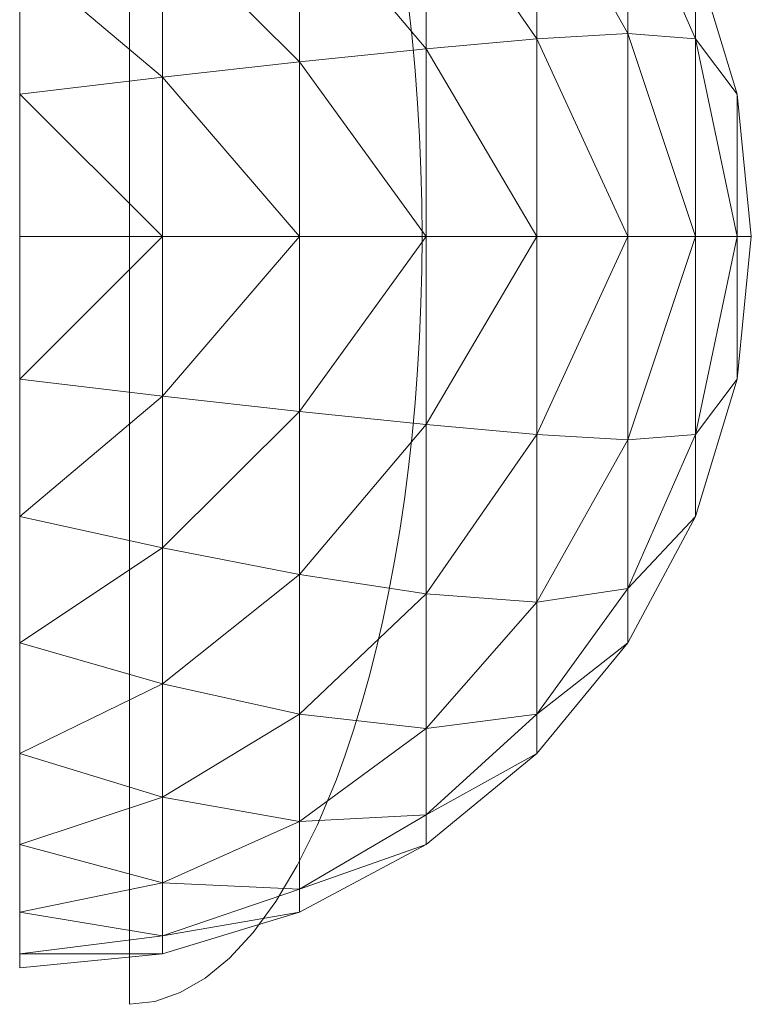
# Model space of a CAD drawing. Units: millimetres. Extents: x -81 to 81, y -122 to 122.
# Drawn here: x 48 to 68, y 78 to 105 of the extents above; entities that cross this region are included whole.
import ezdxf

# ---------------------------------------------------------------- set-up
doc = ezdxf.new("R2010")
doc.units = ezdxf.units.MM
doc.header["$LTSCALE"] = 25.4
doc.layers.add('Tap', color=7, linetype='Continuous', lineweight=18, true_color=0x800000)

# ---------------------------------------------------------------- blocks, each defined once
blk = doc.blocks.new('Tap -Multitap -MTJUNO-CH (3D)')
at = {"layer": 'Tap', "color": 252, "true_color": 0x888888}
for points, invisible_edges in [([(62, 21, 73.141), (62, -20.92, 74.971), (62, -20.681, 76.787), (62, -20.284, 78.576)], 9), ([(62, 21, 73.141), (62, -21, 73.141), (62, -20.92, 74.971)], 8), ([(62, -20.284, 78.576), (62, -19.734, 80.323), (62, -19.032, 82.016), (62, 21, 73.141)], 12), ([(62, 20.92, 74.971), (62, 21, 73.141), (62, -19.032, 82.016)], 10), ([(62, 21, 73.141), (67.657, -14.849, 58.291), (67.142, -16.087, 59.642), (66.589, -17.202, 61.096)], 9), ([(66.589, -17.202, 61.096), (66, -18.187, 62.641), (62, 21, 73.141)], 10), ([(66, -18.187, 62.641), (65.381, -19.032, 64.266), (62, 21, 73.141)], 10), ([(65.381, -19.032, 64.266), (64.736, -19.734, 65.958), (62, 21, 73.141)], 10), ([(64.736, -19.734, 65.958), (64.071, -20.284, 67.705), (62, 21, 73.141)], 10), ([(64.071, -20.284, 67.705), (63.389, -20.681, 69.494), (62, 21, 73.141)], 10), ([(67.898, -14.187, 57.658), (62, 21, 73.141), (62.697, 20.92, 71.31)], 9), ([(63.389, -20.681, 69.494), (62.697, -20.92, 71.31), (62, 21, 73.141)], 10), ([(62, 21, 73.141), (67.898, -14.187, 57.658), (67.657, -14.849, 58.291)], 9), ([(62.697, -20.92, 71.31), (62, -21, 73.141), (62, 21, 73.141)], 8), ([(62, 20.284, 78.576), (62, 20.681, 76.787), (62, 20.92, 74.971), (62, -19.032, 82.016)], 12), ([(67.898, -14.187, 57.658), (62.697, 20.92, 71.31), (63.389, 20.681, 69.494)], 9), ([(67.898, -14.187, 57.658), (63.389, 20.681, 69.494), (64.071, 20.284, 67.705)], 9), ([(62, 19.734, 80.323), (62, 20.284, 78.576), (62, -19.032, 82.016)], 10), ([(67.898, -14.187, 57.658), (64.071, 20.284, 67.705), (64.736, 19.734, 65.958)], 9), ([(62, 19.032, 82.016), (62, 19.734, 80.323), (62, -19.032, 82.016)], 10), ([(67.898, -14.187, 57.658), (64.736, 19.734, 65.958), (65.381, 19.032, 64.266)], 9), ([(59, 3.902, 53.525), (59, 14.142, 58.999), (59, 19.616, 69.239), (59, 3.902, 53.525)], 15), ([(59, -14.142, 58.999), (59, 3.902, 53.525), (59, 19.616, 69.239), (59, -14.142, 58.999)], 15), ([(59, 19.616, 69.239), (59, 14.142, 87.283), (59, -18.478, 80.794), (59, 19.616, 69.239)], 15), ([(59, -18.478, 80.794), (59, -14.142, 58.999), (59, 19.616, 69.239), (59, -18.478, 80.794)], 15), ([(62, -19.032, 82.016), (62, 17.202, 85.186), (62, 18.187, 83.641), (62, 19.032, 82.016)], 9), ([(67.898, -14.187, 57.658), (65.381, 19.032, 64.266), (66, 18.187, 62.641)], 9), ([(67.898, -14.187, 57.658), (66, 18.187, 62.641), (66.589, 17.202, 61.096)], 9), ([(62, 17.202, 85.186), (62, -16.087, 86.639), (62, -14.849, 87.99), (62, -13.499, 89.228)], 9), ([(62, 17.202, 85.186), (62, -19.032, 82.016), (62, -18.187, 83.641), (62, -17.202, 85.186)], 9), ([(62, -17.202, 85.186), (62, -16.087, 86.639), (62, 17.202, 85.186)], 10), ([(62, -13.499, 89.228), (62, -12.045, 90.343), (62, -10.5, 91.327), (62, 17.202, 85.186)], 12), ([(62, 14.849, 87.99), (62, 16.087, 86.639), (62, 17.202, 85.186), (62, -10.5, 91.327)], 12), ([(66.589, 17.202, 61.096), (67.142, 16.087, 59.642), (67.657, 14.849, 58.291), (67.898, -14.187, 57.658)], 12), ([(62, 13.499, 89.228), (62, 14.849, 87.99), (62, -10.5, 91.327)], 10), ([(67.657, 14.849, 58.291), (67.898, 14.187, 57.658), (67.898, -14.187, 57.658)], 10), ([(59, 3.902, 53.525), (59, 7.654, 54.663), (59, 14.142, 58.999), (59, 3.902, 53.525)], 14), ([(59, 14.142, 87.283), (59, 7.654, 91.618), (59, 3.902, 92.756), (59, 14.142, 87.283)], 13), ([(59, 14.142, 87.283), (59, 3.902, 92.756), (59, -7.654, 91.618), (59, 14.142, 87.283)], 15), ([(59, 14.142, 87.283), (59, -7.654, 91.618), (59, -18.478, 80.794), (59, 14.142, 87.283)], 15), ([(68.128, -13.499, 57.054), (67.898, 14.187, 57.658), (68.128, 13.499, 57.054)], 9), ([(68.128, -13.499, 57.054), (67.898, -14.187, 57.658), (67.898, 14.187, 57.658)], 10), ([(62, -10.5, 91.327), (62, 10.5, 91.327), (62, 12.045, 90.343), (62, 13.499, 89.228)], 9), ([(68.128, -13.499, 57.054), (68.128, 13.499, 57.054), (68.347, 12.784, 56.48)], 9), ([(68.347, -12.784, 56.48), (68.128, -13.499, 57.054), (68.347, 12.784, 56.48)], 10), ([(68.553, -12.045, 55.938), (68.347, 12.784, 56.48), (68.553, 12.045, 55.938)], 9), ([(68.553, -12.045, 55.938), (68.347, -12.784, 56.48), (68.347, 12.784, 56.48)], 10), ([(68.553, -12.045, 55.938), (68.553, 12.045, 55.938), (68.747, 11.283, 55.429)], 9), ([(68.747, -11.283, 55.429), (68.553, -12.045, 55.938), (68.747, 11.283, 55.429)], 10), ([(68.747, -11.283, 55.429), (68.747, 11.283, 55.429), (68.928, 10.5, 54.954)], 9), ([(62, 10.5, 91.327), (62, -10.5, 91.327), (62, -8.875, 92.173), (62, -7.182, 92.874)], 9), ([(62, 7.182, 92.874), (62, 8.875, 92.173), (62, 10.5, 91.327), (62, -7.182, 92.874)], 12), ([(68.928, -10.5, 54.954), (68.747, -11.283, 55.429), (68.928, 10.5, 54.954)], 10), ([(69.096, -9.697, 54.513), (68.928, 10.5, 54.954), (69.096, 9.697, 54.513)], 9), ([(69.096, -9.697, 54.513), (68.928, -10.5, 54.954), (68.928, 10.5, 54.954)], 10), ([(69.096, -9.697, 54.513), (69.096, 9.697, 54.513), (69.25, 8.875, 54.108)], 9), ([(69.25, -8.875, 54.108), (69.096, -9.697, 54.513), (69.25, 8.875, 54.108)], 10), ([(69.25, -8.875, 54.108), (69.25, 8.875, 54.108), (69.391, 8.036, 53.739)], 9), ([(69.391, -8.036, 53.739), (69.25, -8.875, 54.108), (69.391, 8.036, 53.739)], 10), ([(69.391, -8.036, 53.739), (69.391, 8.036, 53.739), (69.518, 7.182, 53.407)], 9), ([(92, 7.182, 92.874), (62, 7.182, 92.874), (62, 5.435, 93.425), (92, 5.435, 93.425)], 5), ([(62, -7.182, 92.874), (62, 5.435, 93.425), (62, 7.182, 92.874)], 9), ([(69.518, -7.182, 53.407), (69.391, -8.036, 53.739), (69.518, 7.182, 53.407)], 10), ([(69.63, -6.315, 53.113), (69.518, 7.182, 53.407), (69.63, 6.315, 53.113)], 9), ([(69.63, -6.315, 53.113), (69.518, -7.182, 53.407), (69.518, 7.182, 53.407)], 10), ([(69.727, 5.435, 52.856), (69.63, 6.315, 53.113), (92, 7.182, 53.407)], 10), ([(92, 7.182, 53.407), (92, 5.435, 52.856), (69.727, 5.435, 52.856)], 10), ([(69.63, -6.315, 53.113), (69.63, 6.315, 53.113), (69.727, 5.435, 52.856)], 9), ([(92, 5.435, 93.425), (62, 5.435, 93.425), (62, 3.647, 93.822), (92, 3.647, 93.822)], 5), ([(62, 3.647, 93.822), (62, 5.435, 93.425), (62, -7.182, 92.874)], 10), ([(69.727, -5.435, 52.856), (69.63, -6.315, 53.113), (69.727, 5.435, 52.856)], 10), ([(69.81, 4.545, 52.638), (69.727, 5.435, 52.856), (92, 5.435, 52.856)], 10), ([(69.81, -4.545, 52.638), (69.727, 5.435, 52.856), (69.81, 4.545, 52.638)], 9), ([(69.81, -4.545, 52.638), (69.727, -5.435, 52.856), (69.727, 5.435, 52.856)], 10), ([(69.878, 3.647, 52.46), (69.81, 4.545, 52.638), (92, 5.435, 52.856)], 10), ([(92, 5.435, 52.856), (92, 3.647, 52.46), (69.878, 3.647, 52.46)], 10), ([(69.81, -4.545, 52.638), (69.81, 4.545, 52.638), (69.878, 3.647, 52.46)], 9), ([(59, 3.902, 92.756), (59, 0, 93.141), (59, -3.902, 92.756), (59, 3.902, 92.756)], 12), ([(59, -3.902, 53.525), (59, 0, 53.141), (59, 3.902, 53.525), (59, -3.902, 53.525)], 12), ([(59, 3.902, 92.756), (59, -3.902, 92.756), (59, -7.654, 91.618), (59, 3.902, 92.756)], 13), ([(59, -14.142, 58.999), (59, -3.902, 53.525), (59, 3.902, 53.525), (59, -14.142, 58.999)], 15), ([(92, 3.647, 93.822), (62, 3.647, 93.822), (62, 1.83, 94.061), (92, 1.83, 94.061)], 5), ([(62, -7.182, 92.874), (62, 0, 94.141), (62, 1.83, 94.061), (62, 3.647, 93.822)], 9), ([(69.878, -3.647, 52.46), (69.81, -4.545, 52.638), (69.878, 3.647, 52.46)], 10), ([(69.932, 2.741, 52.32), (69.878, 3.647, 52.46), (92, 3.647, 52.46)], 10), ([(69.878, -3.647, 52.46), (69.878, 3.647, 52.46), (69.932, 2.741, 52.32)], 9), ([(69.97, 1.83, 52.221), (69.932, 2.741, 52.32), (92, 3.647, 52.46)], 10), ([(92, 3.647, 52.46), (92, 1.83, 52.221), (69.97, 1.83, 52.221)], 10), ([(69.932, -2.741, 52.32), (69.878, -3.647, 52.46), (69.932, 2.741, 52.32)], 10), ([(69.97, -1.83, 52.221), (69.932, 2.741, 52.32), (69.97, 1.83, 52.221)], 9), ([(69.97, -1.83, 52.221), (69.932, -2.741, 52.32), (69.932, 2.741, 52.32)], 10), ([(92, 1.83, 94.061), (62, 1.83, 94.061), (62, 0, 94.141), (92, 0, 94.141)], 5), ([(69.992, 0.916, 52.161), (69.97, 1.83, 52.221), (92, 1.83, 52.221)], 10), ([(69.97, -1.83, 52.221), (69.97, 1.83, 52.221), (69.992, 0.916, 52.161)], 9), ([(69.992, 0.916, 52.161), (92, 1.83, 52.221), (92, 0, 52.141)], 9), ([(69.992, 0.916, 52.161), (70, 0, 52.141), (69.992, -0.916, 52.161), (69.97, -1.83, 52.221)], 8), ([(92, 0, 52.141), (70, 0, 52.141), (69.992, 0.916, 52.161)], 9), ([(92, 0, 94.141), (62, 0, 94.141), (62, -1.83, 94.061), (92, -1.83, 94.061)], 5), ([(62, 0, 94.141), (62, -7.182, 92.874), (62, -5.435, 93.425), (62, -3.647, 93.822)], 9), ([(62, -3.647, 93.822), (62, -1.83, 94.061), (62, 0, 94.141)], 8), ([(92, 0, 52.141), (92, -1.83, 52.221), (69.992, -0.916, 52.161)], 10), ([(69.992, -0.916, 52.161), (70, 0, 52.141), (92, 0, 52.141)], 10), ([(92, -1.83, 52.221), (69.97, -1.83, 52.221), (69.992, -0.916, 52.161)], 9), ([(92, -1.83, 94.061), (62, -1.83, 94.061), (62, -3.647, 93.822), (92, -3.647, 93.822)], 5), ([(92, -3.647, 52.46), (69.932, -2.741, 52.32), (69.97, -1.83, 52.221)], 9), ([(69.97, -1.83, 52.221), (92, -1.83, 52.221), (92, -3.647, 52.46)], 9), ([(92, -3.647, 52.46), (69.878, -3.647, 52.46), (69.932, -2.741, 52.32)], 9), ([(92, -3.647, 93.822), (62, -3.647, 93.822), (62, -5.435, 93.425), (92, -5.435, 93.425)], 5), ([(92, -5.435, 52.856), (69.81, -4.545, 52.638), (69.878, -3.647, 52.46)], 9), ([(69.878, -3.647, 52.46), (92, -3.647, 52.46), (92, -5.435, 52.856)], 9), ([(59, -14.142, 58.999), (59, -7.654, 54.663), (59, -3.902, 53.525), (59, -14.142, 58.999)], 13), ([(92, -5.435, 52.856), (69.727, -5.435, 52.856), (69.81, -4.545, 52.638)], 9), ([(92, -5.435, 93.425), (62, -5.435, 93.425), (62, -7.182, 92.874), (92, -7.182, 92.874)], 5), ([(92, -7.182, 53.407), (69.63, -6.315, 53.113), (69.727, -5.435, 52.856)], 9), ([(69.727, -5.435, 52.856), (92, -5.435, 52.856), (92, -7.182, 53.407)], 9), ([(92, -7.182, 53.407), (69.518, -7.182, 53.407), (69.63, -6.315, 53.113)], 9), ([(92, -7.182, 92.874), (62, -7.182, 92.874), (62, -8.875, 92.173), (92, -8.875, 92.173)], 5), ([(92, -8.875, 54.108), (69.391, -8.036, 53.739), (69.518, -7.182, 53.407)], 9), ([(69.518, -7.182, 53.407), (92, -7.182, 53.407), (92, -8.875, 54.108)], 9), ([(59, -7.654, 91.618), (59, -11.111, 89.77), (59, -14.142, 87.283), (59, -7.654, 91.618)], 12), ([(59, -14.142, 58.999), (59, -11.111, 56.511), (59, -7.654, 54.663), (59, -14.142, 58.999)], 12), ([(59, -7.654, 91.618), (59, -14.142, 87.283), (59, -18.478, 80.794), (59, -7.654, 91.618)], 15), ([(92, -8.875, 54.108), (69.25, -8.875, 54.108), (69.391, -8.036, 53.739)], 9), ([(92, -8.875, 92.173), (62, -8.875, 92.173), (62, -10.5, 91.327), (92, -10.5, 91.327)], 5), ([(92, -10.5, 54.954), (69.096, -9.697, 54.513), (69.25, -8.875, 54.108)], 9), ([(69.25, -8.875, 54.108), (92, -8.875, 54.108), (92, -10.5, 54.954)], 9), ([(92, -10.5, 54.954), (68.928, -10.5, 54.954), (69.096, -9.697, 54.513)], 9), ([(92, -10.5, 91.327), (62, -10.5, 91.327), (62, -12.045, 90.343), (92, -12.045, 90.343)], 5), ([(92, -12.045, 55.938), (68.747, -11.283, 55.429), (68.928, -10.5, 54.954)], 9), ([(68.928, -10.5, 54.954), (92, -10.5, 54.954), (92, -12.045, 55.938)], 9), ([(92, -12.045, 55.938), (68.553, -12.045, 55.938), (68.747, -11.283, 55.429)], 9), ([(92, -12.045, 90.343), (62, -12.045, 90.343), (62, -13.499, 89.228), (92, -13.499, 89.228)], 5), ([(92, -13.499, 57.054), (68.347, -12.784, 56.48), (68.553, -12.045, 55.938)], 9), ([(68.553, -12.045, 55.938), (92, -12.045, 55.938), (92, -13.499, 57.054)], 9), ([(92, -13.499, 57.054), (68.128, -13.499, 57.054), (68.347, -12.784, 56.48)], 9), ([(92, -13.499, 89.228), (62, -13.499, 89.228), (62, -14.849, 87.99), (92, -14.849, 87.99)], 5), ([(92, -14.849, 58.291), (67.898, -14.187, 57.658), (68.128, -13.499, 57.054)], 9), ([(68.128, -13.499, 57.054), (92, -13.499, 57.054), (92, -14.849, 58.291)], 9), ([(59, -18.478, 65.487), (59, -16.629, 62.029), (59, -14.142, 58.999), (59, -18.478, 65.487)], 12), ([(59, -14.142, 87.283), (59, -16.629, 84.252), (59, -18.478, 80.794), (59, -14.142, 87.283)], 12), ([(59, -19.616, 69.239), (59, -18.478, 65.487), (59, -14.142, 58.999), (59, -19.616, 69.239)], 14), ([(59, -18.478, 80.794), (59, -19.616, 69.239), (59, -14.142, 58.999), (59, -18.478, 80.794)], 15), ([(92, -14.849, 58.291), (67.657, -14.849, 58.291), (67.898, -14.187, 57.658)], 9), ([(92, -14.849, 87.99), (62, -14.849, 87.99), (62, -16.087, 86.639), (92, -16.087, 86.639)], 5), ([(67.657, -14.849, 58.291), (92, -14.849, 58.291), (92, -16.087, 59.642), (67.142, -16.087, 59.642)], 5), ([(92, -16.087, 86.639), (62, -16.087, 86.639), (62, -17.202, 85.186), (92, -17.202, 85.186)], 5), ([(67.142, -16.087, 59.642), (92, -16.087, 59.642), (92, -17.202, 61.096), (66.589, -17.202, 61.096)], 5), ([(92, -17.202, 85.186), (62, -17.202, 85.186), (62, -18.187, 83.641), (92, -18.187, 83.641)], 5), ([(66.589, -17.202, 61.096), (92, -17.202, 61.096), (92, -18.187, 62.641), (66, -18.187, 62.641)], 5), ([(92, -18.187, 83.641), (62, -18.187, 83.641), (62, -19.032, 82.016), (92, -19.032, 82.016)], 5), ([(66, -18.187, 62.641), (92, -18.187, 62.641), (92, -19.032, 64.266), (65.381, -19.032, 64.266)], 5), ([(59, -18.478, 80.794), (59, -19.616, 77.042), (59, -19.616, 69.239), (59, -18.478, 80.794)], 14), ([(92, -19.032, 82.016), (62, -19.032, 82.016), (62, -19.734, 80.323), (92, -19.734, 80.323)], 5), ([(65.381, -19.032, 64.266), (92, -19.032, 64.266), (92, -19.734, 65.958), (64.736, -19.734, 65.958)], 5), ([(59, -19.616, 77.042), (59, -20, 73.141), (59, -19.616, 69.239), (59, -19.616, 77.042)], 12), ([(92, -19.734, 80.323), (62, -19.734, 80.323), (62, -20.284, 78.576), (92, -20.284, 78.576)], 5), ([(64.736, -19.734, 65.958), (92, -19.734, 65.958), (92, -20.284, 67.705), (64.071, -20.284, 67.705)], 5), ([(92, -20.284, 78.576), (62, -20.284, 78.576), (62, -20.681, 76.787), (92, -20.681, 76.787)], 5), ([(64.071, -20.284, 67.705), (92, -20.284, 67.705), (92, -20.681, 69.494), (63.389, -20.681, 69.494)], 5), ([(92, -20.681, 76.787), (62, -20.681, 76.787), (62, -20.92, 74.971), (92, -20.92, 74.971)], 5), ([(63.389, -20.681, 69.494), (92, -20.681, 69.494), (92, -20.92, 71.31), (62.697, -20.92, 71.31)], 5), ([(62.697, -20.92, 71.31), (92, -20.92, 71.31), (92, -21, 73.141), (62, -21, 73.141)], 5), ([(92, -20.92, 74.971), (62, -20.92, 74.971), (62, -21, 73.141), (92, -21, 73.141)], 5)]:
    blk.add_3dface(points, dxfattribs=dict(at, invisible_edges=invisible_edges))
for points in [[(73.142, 10, 83.141), (70.111, 9.775, 86.594), (73.142, 5.412, 86.206)], [(73.142, 5.412, 60.075), (70.111, 9.775, 59.687), (73.142, 10, 63.141)], [(75.629, 9.623, 78.696), (73.142, 10, 83.141), (75.629, 5.556, 82.763)], [(73.142, 10, 83.141), (73.142, 5.412, 86.206), (75.629, 5.556, 82.763)], [(73.142, 5.412, 60.075), (73.142, 10, 63.141), (75.629, 5.556, 63.518)], [(75.629, 5.556, 63.518), (73.142, 10, 63.141), (75.629, 9.623, 67.585)], [(70.111, 9.775, 86.594), (66.654, 9.239, 89.143), (70.111, 5.139, 88.956)], [(70.111, 5.139, 57.325), (66.654, 9.239, 57.139), (70.111, 9.775, 59.687)], [(70.111, 9.775, 86.594), (70.111, 5.139, 88.956), (73.142, 5.412, 86.206)], [(70.111, 5.139, 57.325), (70.111, 9.775, 59.687), (73.142, 5.412, 60.075)], [(77.478, 7.654, 73.141), (75.629, 9.623, 78.696), (77.478, 5.412, 78.553)], [(75.629, 9.623, 78.696), (75.629, 5.556, 82.763), (77.478, 5.412, 78.553)], [(75.629, 5.556, 63.518), (75.629, 9.623, 67.585), (77.478, 5.412, 67.729)], [(77.478, 5.412, 67.729), (75.629, 9.623, 67.585), (77.478, 7.654, 73.141)], [(66.654, 9.239, 89.143), (62.902, 8.511, 90.814), (66.654, 4.782, 90.989)], [(66.654, 4.782, 55.293), (62.902, 8.511, 55.468), (66.654, 9.239, 57.139)], [(66.654, 9.239, 89.143), (66.654, 4.782, 90.989), (70.111, 5.139, 88.956)], [(66.654, 4.782, 55.293), (66.654, 9.239, 57.139), (70.111, 5.139, 57.325)], [(62.902, 8.511, 90.814), (59, 7.654, 91.618), (62.902, 4.365, 92.265)], [(62.902, 4.365, 54.017), (59, 7.654, 54.663), (62.902, 8.511, 55.468)], [(62.902, 8.511, 90.814), (62.902, 4.365, 92.265), (66.654, 4.782, 90.989)], [(62.902, 4.365, 54.017), (62.902, 8.511, 55.468), (66.654, 4.782, 55.293)], [(59, 7.654, 91.618), (59, 3.902, 92.756), (62.902, 4.365, 92.265)], [(59, 3.902, 53.525), (59, 7.654, 54.663), (62.902, 4.365, 54.017)], [(77.478, 7.654, 73.141), (77.478, 5.412, 78.553), (78.616, 3.902, 73.141)], [(77.478, 5.412, 67.729), (77.478, 7.654, 73.141), (78.616, 3.902, 73.141)], [(73.142, 5.412, 86.206), (70.111, 5.139, 88.956), (73.142, 0, 87.283)], [(73.142, 0, 58.999), (70.111, 5.139, 57.325), (73.142, 5.412, 60.075)], [(75.629, 5.556, 82.763), (73.142, 5.412, 86.206), (75.629, 0, 84.252)], [(75.629, 0, 62.029), (73.142, 5.412, 60.075), (75.629, 5.556, 63.518)], [(73.142, 5.412, 86.206), (73.142, 0, 87.283), (75.629, 0, 84.252)], [(73.142, 0, 58.999), (73.142, 5.412, 60.075), (75.629, 0, 62.029)], [(77.478, 5.412, 78.553), (75.629, 5.556, 82.763), (77.478, 0, 80.794)], [(75.629, 5.556, 82.763), (75.629, 0, 84.252), (77.478, 0, 80.794)], [(75.629, 0, 62.029), (75.629, 5.556, 63.518), (77.478, 0, 65.487)], [(77.478, 0, 65.487), (75.629, 5.556, 63.518), (77.478, 5.412, 67.729)], [(78.616, 3.902, 73.141), (77.478, 5.412, 78.553), (78.616, 0, 77.042)], [(77.478, 5.412, 78.553), (77.478, 0, 80.794), (78.616, 0, 77.042)], [(77.478, 0, 65.487), (77.478, 5.412, 67.729), (78.616, 0, 69.239)], [(78.616, 0, 69.239), (77.478, 5.412, 67.729), (78.616, 3.902, 73.141)], [(70.111, 5.139, 88.956), (66.654, 4.782, 90.989), (70.111, 0, 89.77)], [(70.111, 0, 56.511), (66.654, 4.782, 55.293), (70.111, 5.139, 57.325)], [(70.111, 5.139, 88.956), (70.111, 0, 89.77), (73.142, 0, 87.283)], [(70.111, 0, 56.511), (70.111, 5.139, 57.325), (73.142, 0, 58.999)], [(66.654, 4.782, 90.989), (62.902, 4.365, 92.265), (66.654, 0, 91.618)], [(66.654, 0, 54.663), (62.902, 4.365, 54.017), (66.654, 4.782, 55.293)], [(66.654, 4.782, 90.989), (66.654, 0, 91.618), (70.111, 0, 89.77)], [(66.654, 0, 54.663), (66.654, 4.782, 55.293), (70.111, 0, 56.511)], [(62.902, 4.365, 92.265), (59, 3.902, 92.756), (62.902, 0, 92.756)], [(62.902, 0, 53.525), (59, 3.902, 53.525), (62.902, 4.365, 54.017)], [(62.902, 4.365, 92.265), (62.902, 0, 92.756), (66.654, 0, 91.618)], [(62.902, 0, 53.525), (62.902, 4.365, 54.017), (66.654, 0, 54.663)], [(59, 3.902, 92.756), (59, 0, 93.141), (62.902, 0, 92.756)], [(59, 0, 53.141), (59, 3.902, 53.525), (62.902, 0, 53.525)], [(78.616, 3.902, 73.141), (78.616, 0, 77.042), (79, 0, 73.141)], [(78.616, 0, 69.239), (78.616, 3.902, 73.141), (79, 0, 73.141)], [(59, 0, 93.141), (59, -3.902, 92.756), (62.902, 0, 92.756)], [(62.902, 0, 92.756), (59, -3.902, 92.756), (62.902, -4.365, 92.265)], [(62.902, -4.365, 54.017), (59, -3.902, 53.525), (62.902, 0, 53.525)], [(59, -3.902, 53.525), (59, 0, 53.141), (62.902, 0, 53.525)], [(62.902, 0, 92.756), (62.902, -4.365, 92.265), (66.654, 0, 91.618)], [(66.654, 0, 91.618), (62.902, -4.365, 92.265), (66.654, -4.782, 90.989)], [(66.654, -4.782, 55.293), (62.902, -4.365, 54.017), (66.654, 0, 54.663)], [(62.902, -4.365, 54.017), (62.902, 0, 53.525), (66.654, 0, 54.663)], [(66.654, 0, 91.618), (66.654, -4.782, 90.989), (70.111, 0, 89.77)], [(70.111, 0, 89.77), (66.654, -4.782, 90.989), (70.111, -5.139, 88.956)], [(70.111, -5.139, 57.325), (66.654, -4.782, 55.293), (70.111, 0, 56.511)], [(66.654, -4.782, 55.293), (66.654, 0, 54.663), (70.111, 0, 56.511)], [(70.111, 0, 89.77), (70.111, -5.139, 88.956), (73.142, 0, 87.283)], [(73.142, 0, 87.283), (70.111, -5.139, 88.956), (73.142, -5.412, 86.206)], [(73.142, -5.412, 60.075), (70.111, -5.139, 57.325), (73.142, 0, 58.999)], [(70.111, -5.139, 57.325), (70.111, 0, 56.511), (73.142, 0, 58.999)], [(73.142, 0, 87.283), (73.142, -5.412, 86.206), (75.629, 0, 84.252)], [(75.629, 0, 84.252), (73.142, -5.412, 86.206), (75.629, -5.556, 82.763)], [(75.629, -5.556, 63.518), (73.142, -5.412, 60.075), (75.629, 0, 62.029)], [(73.142, -5.412, 60.075), (73.142, 0, 58.999), (75.629, 0, 62.029)], [(75.629, 0, 84.252), (75.629, -5.556, 82.763), (77.478, 0, 80.794)], [(77.478, 0, 80.794), (75.629, -5.556, 82.763), (77.478, -5.412, 78.553)], [(77.478, -5.412, 67.729), (75.629, -5.556, 63.518), (77.478, 0, 65.487)], [(75.629, -5.556, 63.518), (75.629, 0, 62.029), (77.478, 0, 65.487)], [(77.478, 0, 80.794), (77.478, -5.412, 78.553), (78.616, 0, 77.042)], [(78.616, 0, 77.042), (77.478, -5.412, 78.553), (78.616, -3.902, 73.141)], [(78.616, -3.902, 73.141), (77.478, -5.412, 67.729), (78.616, 0, 69.239)], [(77.478, -5.412, 67.729), (77.478, 0, 65.487), (78.616, 0, 69.239)], [(78.616, 0, 77.042), (78.616, -3.902, 73.141), (79, 0, 73.141)], [(78.616, -3.902, 73.141), (78.616, 0, 69.239), (79, 0, 73.141)], [(59, -3.902, 92.756), (59, -7.654, 91.618), (62.902, -4.365, 92.265)], [(59, -7.654, 54.663), (59, -3.902, 53.525), (62.902, -4.365, 54.017)], [(77.478, -5.412, 78.553), (77.478, -7.654, 73.141), (78.616, -3.902, 73.141)], [(77.478, -7.654, 73.141), (77.478, -5.412, 67.729), (78.616, -3.902, 73.141)], [(62.902, -4.365, 92.265), (59, -7.654, 91.618), (62.902, -8.511, 90.814)], [(62.902, -8.511, 55.468), (59, -7.654, 54.663), (62.902, -4.365, 54.017)], [(62.902, -4.365, 92.265), (62.902, -8.511, 90.814), (66.654, -4.782, 90.989)], [(62.902, -8.511, 55.468), (62.902, -4.365, 54.017), (66.654, -4.782, 55.293)], [(66.654, -4.782, 90.989), (62.902, -8.511, 90.814), (66.654, -9.239, 89.143)], [(66.654, -9.239, 57.139), (62.902, -8.511, 55.468), (66.654, -4.782, 55.293)], [(66.654, -4.782, 90.989), (66.654, -9.239, 89.143), (70.111, -5.139, 88.956)], [(66.654, -9.239, 57.139), (66.654, -4.782, 55.293), (70.111, -5.139, 57.325)], [(70.111, -5.139, 88.956), (66.654, -9.239, 89.143), (70.111, -9.775, 86.594)], [(70.111, -9.775, 59.687), (66.654, -9.239, 57.139), (70.111, -5.139, 57.325)], [(70.111, -5.139, 88.956), (70.111, -9.775, 86.594), (73.142, -5.412, 86.206)], [(70.111, -9.775, 59.687), (70.111, -5.139, 57.325), (73.142, -5.412, 60.075)], [(73.142, -5.412, 86.206), (70.111, -9.775, 86.594), (73.142, -10, 83.141)], [(73.142, -10, 63.141), (70.111, -9.775, 59.687), (73.142, -5.412, 60.075)], [(73.142, -5.412, 86.206), (73.142, -10, 83.141), (75.629, -5.556, 82.763)], [(73.142, -10, 63.141), (73.142, -5.412, 60.075), (75.629, -5.556, 63.518)], [(75.629, -5.556, 82.763), (73.142, -10, 83.141), (75.629, -9.623, 78.696)], [(75.629, -9.623, 67.585), (73.142, -10, 63.141), (75.629, -5.556, 63.518)], [(75.629, -5.556, 82.763), (75.629, -9.623, 78.696), (77.478, -5.412, 78.553)], [(77.478, -5.412, 78.553), (75.629, -9.623, 78.696), (77.478, -7.654, 73.141)], [(77.478, -7.654, 73.141), (75.629, -9.623, 67.585), (77.478, -5.412, 67.729)], [(75.629, -9.623, 67.585), (75.629, -5.556, 63.518), (77.478, -5.412, 67.729)], [(59, -7.654, 91.618), (59, -11.111, 89.77), (62.902, -8.511, 90.814)], [(59, -11.111, 56.511), (59, -7.654, 54.663), (62.902, -8.511, 55.468)], [(75.629, -9.623, 78.696), (75.629, -11.111, 73.141), (77.478, -7.654, 73.141)], [(75.629, -11.111, 73.141), (75.629, -9.623, 67.585), (77.478, -7.654, 73.141)], [(62.902, -8.511, 90.814), (59, -11.111, 89.77), (62.902, -12.23, 88.477)], [(62.902, -12.23, 57.804), (59, -11.111, 56.511), (62.902, -8.511, 55.468)], [(62.902, -8.511, 90.814), (62.902, -12.23, 88.477), (66.654, -9.239, 89.143)], [(62.902, -12.23, 57.804), (62.902, -8.511, 55.468), (66.654, -9.239, 57.139)], [(66.654, -9.239, 89.143), (62.902, -12.23, 88.477), (66.654, -13.066, 86.206)], [(66.654, -13.066, 60.075), (62.902, -12.23, 57.804), (66.654, -9.239, 57.139)], [(66.654, -9.239, 89.143), (66.654, -13.066, 86.206), (70.111, -9.775, 86.594)], [(66.654, -13.066, 60.075), (66.654, -9.239, 57.139), (70.111, -9.775, 59.687)], [(73.142, -10, 83.141), (73.142, -13.066, 78.553), (75.629, -9.623, 78.696)], [(75.629, -9.623, 78.696), (73.142, -13.066, 78.553), (75.629, -11.111, 73.141)], [(75.629, -11.111, 73.141), (73.142, -13.066, 67.729), (75.629, -9.623, 67.585)], [(73.142, -13.066, 67.729), (73.142, -10, 63.141), (75.629, -9.623, 67.585)], [(70.111, -9.775, 86.594), (66.654, -13.066, 86.206), (70.111, -13.453, 82.915)], [(70.111, -13.453, 63.366), (66.654, -13.066, 60.075), (70.111, -9.775, 59.687)], [(70.111, -9.775, 86.594), (70.111, -13.453, 82.915), (73.142, -10, 83.141)], [(70.111, -13.453, 63.366), (70.111, -9.775, 59.687), (73.142, -10, 63.141)], [(73.142, -10, 83.141), (70.111, -13.453, 82.915), (73.142, -13.066, 78.553)], [(73.142, -13.066, 67.729), (70.111, -13.453, 63.366), (73.142, -10, 63.141)], [(59, -11.111, 89.77), (59, -14.142, 87.283), (62.902, -12.23, 88.477)], [(59, -14.142, 58.999), (59, -11.111, 56.511), (62.902, -12.23, 57.804)], [(73.142, -13.066, 78.553), (73.142, -14.142, 73.141), (75.629, -11.111, 73.141)], [(73.142, -14.142, 73.141), (73.142, -13.066, 67.729), (75.629, -11.111, 73.141)], [(62.902, -12.23, 88.477), (59, -14.142, 87.283), (62.902, -15.336, 85.371)], [(62.902, -15.336, 60.91), (59, -14.142, 58.999), (62.902, -12.23, 57.804)], [(62.902, -12.23, 88.477), (62.902, -15.336, 85.371), (66.654, -13.066, 86.206)], [(62.902, -15.336, 60.91), (62.902, -12.23, 57.804), (66.654, -13.066, 60.075)], [(66.654, -13.066, 86.206), (62.902, -15.336, 85.371), (66.654, -16.002, 82.379)], [(66.654, -16.002, 63.902), (62.902, -15.336, 60.91), (66.654, -13.066, 60.075)], [(66.654, -13.066, 86.206), (66.654, -16.002, 82.379), (70.111, -13.453, 82.915)], [(66.654, -16.002, 63.902), (66.654, -13.066, 60.075), (70.111, -13.453, 63.366)], [(70.111, -13.453, 82.915), (70.111, -15.815, 78.279), (73.142, -13.066, 78.553)], [(73.142, -13.066, 78.553), (70.111, -15.815, 78.279), (73.142, -14.142, 73.141)], [(73.142, -14.142, 73.141), (70.111, -15.815, 68.002), (73.142, -13.066, 67.729)], [(70.111, -15.815, 68.002), (70.111, -13.453, 63.366), (73.142, -13.066, 67.729)], [(70.111, -13.453, 82.915), (66.654, -16.002, 82.379), (70.111, -15.815, 78.279)], [(70.111, -15.815, 68.002), (66.654, -16.002, 63.902), (70.111, -13.453, 63.366)], [(59, -14.142, 87.283), (59, -16.629, 84.252), (62.902, -15.336, 85.371)], [(59, -16.629, 62.029), (59, -14.142, 58.999), (62.902, -15.336, 60.91)], [(70.111, -15.815, 78.279), (70.111, -16.629, 73.141), (73.142, -14.142, 73.141)], [(70.111, -16.629, 73.141), (70.111, -15.815, 68.002), (73.142, -14.142, 73.141)], [(62.902, -15.336, 85.371), (59, -16.629, 84.252), (62.902, -17.673, 81.652)], [(62.902, -17.673, 64.63), (59, -16.629, 62.029), (62.902, -15.336, 60.91)], [(62.902, -15.336, 85.371), (62.902, -17.673, 81.652), (66.654, -16.002, 82.379)], [(62.902, -17.673, 64.63), (62.902, -15.336, 60.91), (66.654, -16.002, 63.902)], [(66.654, -16.002, 82.379), (66.654, -17.848, 77.923), (70.111, -15.815, 78.279)], [(70.111, -15.815, 78.279), (66.654, -17.848, 77.923), (70.111, -16.629, 73.141)], [(70.111, -16.629, 73.141), (66.654, -17.848, 68.358), (70.111, -15.815, 68.002)], [(66.654, -17.848, 68.358), (66.654, -16.002, 63.902), (70.111, -15.815, 68.002)], [(66.654, -16.002, 82.379), (62.902, -17.673, 81.652), (66.654, -17.848, 77.923)], [(66.654, -17.848, 68.358), (62.902, -17.673, 64.63), (66.654, -16.002, 63.902)], [(59, -16.629, 84.252), (59, -18.478, 80.794), (62.902, -17.673, 81.652)], [(59, -18.478, 65.487), (59, -16.629, 62.029), (62.902, -17.673, 64.63)], [(66.654, -17.848, 77.923), (66.654, -18.478, 73.141), (70.111, -16.629, 73.141)], [(66.654, -18.478, 73.141), (66.654, -17.848, 68.358), (70.111, -16.629, 73.141)], [(62.902, -17.673, 81.652), (59, -18.478, 80.794), (62.902, -19.124, 77.506)], [(62.902, -19.124, 68.776), (59, -18.478, 65.487), (62.902, -17.673, 64.63)], [(62.902, -17.673, 81.652), (62.902, -19.124, 77.506), (66.654, -17.848, 77.923)], [(62.902, -19.124, 68.776), (62.902, -17.673, 64.63), (66.654, -17.848, 68.358)], [(66.654, -17.848, 77.923), (62.902, -19.124, 77.506), (66.654, -18.478, 73.141)], [(66.654, -18.478, 73.141), (62.902, -19.124, 68.776), (66.654, -17.848, 68.358)], [(59, -18.478, 80.794), (59, -19.616, 77.042), (62.902, -19.124, 77.506)], [(59, -19.616, 69.239), (59, -18.478, 65.487), (62.902, -19.124, 68.776)], [(62.902, -19.124, 77.506), (62.902, -19.616, 73.141), (66.654, -18.478, 73.141)], [(62.902, -19.616, 73.141), (62.902, -19.124, 68.776), (66.654, -18.478, 73.141)], [(62.902, -19.124, 77.506), (59, -19.616, 77.042), (62.902, -19.616, 73.141)], [(62.902, -19.616, 73.141), (59, -19.616, 69.239), (62.902, -19.124, 68.776)], [(59, -19.616, 77.042), (59, -20, 73.141), (62.902, -19.616, 73.141)], [(59, -20, 73.141), (59, -19.616, 69.239), (62.902, -19.616, 73.141)]]:
    blk.add_3dface(points, dxfattribs=at)

msp = doc.modelspace()

# ---------------------------------------------------------------- block references
at = {"layer": 'Tap', "color": 7, "transparency": 33554687}
msp.add_blockref('Tap -Multitap -MTJUNO-CH (3D)', (-11, 99, 910), dxfattribs=at)

doc.saveas('drawing.dxf')
